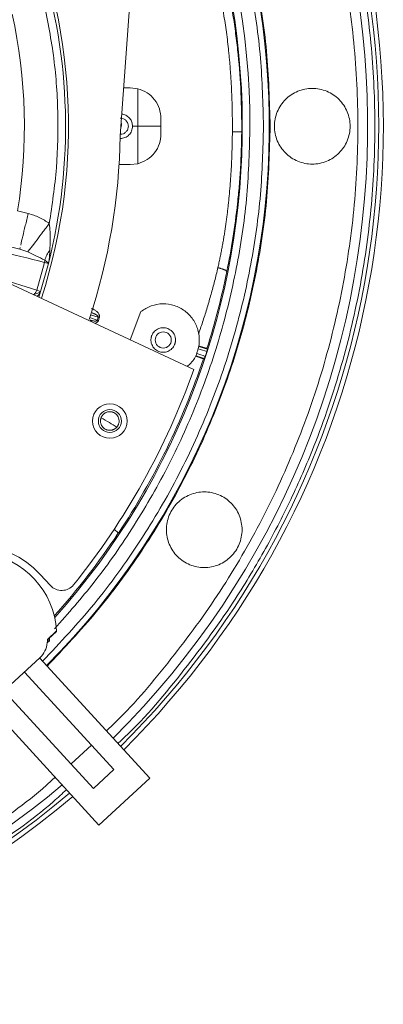
# Model space of a CAD drawing. Units: millimetres. Extents: x 13 to 851, y 13 to 549.
# Drawn here: x 618 to 642, y 232 to 296 of the extents above; entities that cross this region are included whole.
import ezdxf

# ---------------------------------------------------------------- set-up
doc = ezdxf.new("R2010")
doc.units = ezdxf.units.MM

msp = doc.modelspace()

# ---------------------------------------------------------------- linework, layer by layer
at = {"color": 7, "linetype": 'Continuous', "lineweight": 15}
for p, q in [((624.417, 288.811), (625.7, 306.616)), ((624.642, 291.935), (625.07, 291.935)), ((625.07, 291.935), (625.57, 291.871)), ((627.07, 289.935), (627.07, 289.435)), ((625.57, 289.435), (625.221, 289.435)), ((625.57, 289.435), (625.57, 286.998)), ((625.57, 289.435), (627.07, 289.435)), ((627.07, 289.435), (627.07, 288.935)), ((625.57, 286.998), (625.07, 286.935)), ((625.07, 286.935), (624.324, 286.935)), ((617.729, 283.922), (618.43, 283.754)), ((617.873, 281.439), (617.897, 281.536)), ((619.491, 280.578), (618.983, 278.767)), ((619.745, 280.513), (619.491, 280.578)), ((619.746, 280.517), (619.506, 280.723)), ((629.209, 273.613), (614.377, 280.533)), ((619.745, 280.513), (619.234, 278.689)), ((619.746, 280.517), (619.745, 280.513)), ((619.75, 280.512), (619.745, 280.513)), ((619.75, 280.512), (619.746, 280.517)), ((619.754, 280.533), (619.75, 280.512)), ((619.234, 278.689), (618.983, 278.767)), ((619.238, 278.688), (619.23, 278.671)), ((619.231, 278.68), (619.234, 278.689)), ((619.231, 278.68), (619.238, 278.688)), ((619.234, 278.689), (619.238, 278.688)), ((625.063, 275.548), (625.77, 277.379)), ((630.101, 274.929), (630.064, 274.965)), ((629.32, 274.475), (629.32, 274.475)), ((629.822, 274.309), (629.903, 274.321)), ((629.832, 274.305), (629.822, 274.309)), ((624.303, 262.969), (624.034, 263.23)), ((619.21, 260.277), (619.871, 259.556)), ((619.684, 256.053), (620.278, 256.597)), ((619.76, 256.079), (620.28, 256.556)), ((619.669, 255.829), (619.819, 255.966)), ((619.683, 256.026), (619.761, 256.097)), ((619.686, 256.029), (619.819, 255.966)), ((619.819, 255.966), (619.822, 256.136)), ((615.84, 251.786), (619.189, 254.854)), ((619.173, 254.841), (626.346, 247.013)), ((623.999, 247.576), (618.178, 253.928)), ((616.851, 252.712), (622.672, 246.36)), ((623.028, 243.973), (615.856, 251.8)), ((621.22, 247.945), (622.547, 249.161)), ((622.672, 246.36), (623.999, 247.576)), ((626.346, 247.013), (623.028, 243.973))]:
    msp.add_line(p, q, dxfattribs=at)
at = {"color": 8, "linetype": 'Continuous', "lineweight": 15}
for p, q in [((616.477, 279.553), (618.983, 278.767)), ((619.238, 278.688), (619.122, 278.319)), ((622.926, 276.819), (622.428, 276.991)), ((622.474, 277.166), (622.981, 277.011))]:
    msp.add_line(p, q, dxfattribs=at)
at = {"color": 7, "linetype": 'Continuous', "lineweight": 15, "flags": 128}
for points in [[(624.47, 289.547), (624.47, 289.542), (624.47, 289.378)], [(624.2, 269.863), (624.082, 269.932), (623.962, 270.004), (623.838, 270.078), (623.711, 270.153), (623.581, 270.23), (623.448, 270.309), (623.313, 270.389), (623.174, 270.471)]]:
    msp.add_lwpolyline(points, dxfattribs=at)
at = {"color": 7, "linetype": 'Continuous', "lineweight": 15}
for centre, radius in [((627.219, 275.529), 0.525), ((623.744, 270.256), 1.125), ((623.744, 270.256), 0.748)]:
    msp.add_circle(centre, radius, dxfattribs=at)
for centre, radius, start, end in [((584.422, 289.435), 57.125, 314.75731, 90), ((584.422, 289.435), 56.825, 314.76923, 90), ((584.422, 289.435), 56.102, 314.79847, 132.70153), ((584.422, 289.435), 49.703, 315.09458, 132.40542), ((584.422, 289.435), 57.125, 137.25731, 310.24269), ((584.422, 289.435), 56.825, 137.26923, 310.23077), ((584.422, 289.435), 36.625, 342.20097, 147.77686), ((584.422, 289.435), 36.437, 345.82555, 17.26192), ((584.422, 289.435), 33.761, 350.6027, 12.48477), ((623.97, 289.537), 0.525, 337.40469, 14.35052), ((584.422, 289.435), 40, 341.69308, 359.10649), ((584.422, 289.435), 47.864, 326.43173, 341.57299), ((584.422, 289.435), 47.5, 321.09577, 340.54382), ((584.422, 289.435), 47.853, 318.25732, 326.43411), ((614.823, 256.257), 5.95, 42.5, 222.5), ((614.823, 256.257), 5.465, 3.56125, 160.74056), ((620.608, 260.232), 1, 222.5, 321.09577), ((614.823, 256.257), 5.465, 3.12764, 3.56125), ((618.175, 255.96), 1.5, 312.5, 354.93655), ((614.823, 256.257), 4.865, 354.93655, 357.58955), ((614.823, 256.257), 4.94, 357.93048, 358.1432), ((584.422, 289.435), 56.103, 270, 310.20153)]:
    msp.add_arc(centre, radius, start, end, dxfattribs=at)
at = {"color": 8, "linetype": 'Continuous', "lineweight": 15}
msp.add_arc((584.422, 289.435), 47.945, 318.18108, 42.50412, dxfattribs=at)
for points, knots in [([(624.265, 249.284), (624.319, 249.333), (625.823, 250.685), (628.385, 253.737), (631.474, 257.883), (633.797, 261.731), (635.551, 265.116), (637.299, 269.137), (638.886, 273.799), (640.125, 279.074), (640.841, 284.287), (641.073, 289.435), (640.841, 294.582), (640.125, 299.796), (638.886, 305.07), (637.097, 310.33), (634.748, 315.49), (631.846, 320.464), (628.415, 325.165), (624.498, 329.511), (620.152, 333.428), (615.969, 336.482), (612.127, 338.811), (608.74, 340.564), (604.72, 342.312), (600.057, 343.9), (594.783, 345.133), (589.569, 345.876), (586.118, 345.966), (584.422, 346.01)], [0, 0, 0, 0, 0.001632, 0.045467, 0.089068, 0.117834, 0.146384, 0.174704, 0.216313, 0.256893, 0.296302, 0.334428, 0.372553, 0.411962, 0.452542, 0.494152, 0.536624, 0.579767, 0.623369, 0.667204, 0.711039, 0.754641, 0.783406, 0.811956, 0.840276, 0.881886, 0.922465, 0.961874, 1, 1, 1, 1]), ([(551.219, 325.82), (551.914, 326.467), (553.848, 328.267), (557.38, 330.769), (561.704, 333.313), (566.206, 335.356), (570.79, 336.917), (575.389, 337.998), (579.934, 338.622), (584.422, 338.824), (588.909, 338.622), (593.455, 337.998), (598.053, 336.917), (602.638, 335.357), (607.137, 333.31), (611.473, 330.78), (615.572, 327.789), (619.36, 324.373), (622.776, 320.585), (625.767, 316.487), (628.297, 312.15), (630.344, 307.651), (631.905, 303.066), (632.979, 298.468), (633.627, 293.922), (633.706, 290.914), (633.744, 289.435)], [0, 0, 0, 0, 0.024998, 0.069537, 0.113607, 0.156992, 0.199496, 0.240947, 0.281203, 0.320148, 0.359093, 0.399348, 0.4408, 0.483304, 0.526689, 0.570758, 0.615297, 0.660074, 0.704851, 0.749389, 0.793459, 0.836844, 0.879348, 0.920799, 0.961055, 1, 1, 1, 1]), ([(633.744, 289.435), (633.706, 287.956), (633.627, 284.947), (632.979, 280.402), (631.905, 275.804), (630.343, 271.219), (628.298, 266.718), (625.762, 262.388), (622.812, 258.294), (620.508, 255.847), (619.364, 254.632)], [0, 0, 0, 0, 0.114862, 0.233591, 0.355847, 0.481206, 0.609163, 0.739141, 0.870501, 1, 1, 1, 1]), ([(620.144, 256.742), (621.025, 257.738), (622.907, 259.869), (625.397, 263.469), (627.67, 267.441), (629.556, 271.636), (631.04, 275.989), (632.092, 280.442), (632.746, 284.936), (632.827, 287.942), (632.866, 289.435)], [0, 0, 0, 0, 0.111084, 0.237498, 0.365045, 0.493167, 0.621289, 0.748837, 0.87525, 1, 1, 1, 1]), ([(617.938, 281.707), (617.978, 281.876), (618.054, 282.19), (618.238, 282.955), (618.366, 283.488), (618.43, 283.754)], [0, 0, 0, 0, 0.36806, 0.684028, 1, 1, 1, 1]), ([(619.23, 278.671), (619.227, 278.665), (619.178, 278.565), (619.119, 278.458), (619.021, 278.379), (619.012, 278.371)], [0, 0, 0, 0, 0.055196, 0.906728, 1, 1, 1, 1]), ([(623.007, 276.802), (623, 276.784), (622.987, 276.748), (622.938, 276.687), (622.867, 276.633), (622.804, 276.621), (622.776, 276.615)], [0, 0, 0, 0, 0.170915, 0.349794, 0.70533, 1, 1, 1, 1]), ([(584.422, 232.86), (586.118, 232.904), (589.569, 232.994), (594.783, 233.737), (600.058, 234.969), (605.315, 236.762), (610.483, 239.102), (615.43, 242.035), (618.934, 244.451), (620.644, 246.016), (620.922, 246.271)], [0, 0, 0, 0, 0.128184, 0.260684, 0.397119, 0.537018, 0.679816, 0.824869, 0.971465, 1, 1, 1, 1])]:
    msp.add_open_spline(points, degree=3, knots=knots, dxfattribs=at)
at = {"color": 7, "linetype": 'Continuous', "lineweight": 15}
for points, knots in [([(584.422, 344.902), (586.237, 344.851), (589.867, 344.748), (595.26, 343.918), (600.549, 342.601), (605.682, 340.762), (610.611, 338.432), (615.287, 335.628), (619.666, 332.381), (623.706, 328.719), (627.368, 324.68), (630.615, 320.3), (633.418, 315.624), (635.749, 310.695), (637.586, 305.562), (638.911, 300.273), (639.711, 294.88), (639.978, 289.435), (639.711, 283.989), (638.911, 278.596), (637.586, 273.308), (635.75, 268.174), (633.416, 263.248), (630.623, 258.562), (627.341, 254.219), (624.948, 251.392), (623.559, 250.137), (623.518, 250.1)], [0, 0, 0, 0, 0.041613, 0.083225, 0.124838, 0.166451, 0.208063, 0.249676, 0.291289, 0.332902, 0.374514, 0.416127, 0.45774, 0.499352, 0.540965, 0.582578, 0.62419, 0.665803, 0.707416, 0.749028, 0.790641, 0.832254, 0.873866, 0.915479, 0.957092, 0.998705, 1, 1, 1, 1]), ([(634.179, 289.435), (634.133, 291.063), (634.041, 294.32), (633.296, 299.158), (632.115, 303.902), (630.465, 308.507), (628.375, 312.928), (625.86, 317.123), (622.947, 321.051), (619.662, 324.675), (616.038, 327.96), (612.11, 330.873), (607.915, 333.388), (603.494, 335.479), (598.889, 337.126), (594.145, 338.315), (589.307, 339.032), (584.422, 339.272), (579.537, 339.032), (574.699, 338.315), (569.954, 337.127), (565.35, 335.478), (560.926, 333.39), (556.743, 330.862), (553.38, 328.44), (551.548, 326.73), (550.907, 326.132)], [0, 0, 0, 0, 0.042483, 0.084967, 0.12745, 0.169933, 0.212417, 0.2549, 0.297383, 0.339866, 0.38235, 0.424833, 0.467316, 0.5098, 0.552283, 0.594766, 0.63725, 0.679733, 0.722216, 0.764699, 0.807183, 0.849666, 0.892149, 0.934633, 0.977116, 1, 1, 1, 1]), ([(618.963, 300.168), (616.949, 299.554), (613.929, 298.632), (610.359, 297.534), (608.813, 297.072), (608.113, 296.849), (607.753, 296.733), (607.327, 296.595), (606.503, 296.328), (605.825, 296.11), (605.306, 295.942)], [0, 0, 0, 0, 0.490079, 0.735119, 0.857638, 0.876329, 0.896097, 0.915902, 0.935602, 1, 1, 1, 1]), ([(631.719, 289.81), (631.718, 289.925), (631.716, 290.154), (631.71, 290.499), (631.702, 290.844), (631.691, 291.19), (631.678, 291.536), (631.662, 291.882), (631.644, 292.229), (631.623, 292.577), (631.6, 292.925), (631.574, 293.273), (631.545, 293.621), (631.513, 293.97), (631.47, 294.408), (631.412, 294.934), (631.334, 295.549), (631.246, 296.165), (631.147, 296.783), (631.036, 297.4), (630.914, 298.019), (630.822, 298.428), (630.775, 298.634)], [0, 0, 0, 0, 0.037845, 0.075765, 0.113767, 0.151861, 0.190053, 0.228352, 0.266766, 0.305303, 0.343971, 0.382776, 0.421727, 0.460831, 0.500096, 0.569369, 0.639302, 0.709928, 0.781281, 0.853392, 0.92629, 1, 1, 1, 1]), ([(631.355, 298.892), (631.516, 298.118), (631.659, 297.332), (631.844, 296.132), (631.901, 295.729), (632.006, 294.914), (632.053, 294.502), (632.178, 293.262), (632.239, 292.425), (632.317, 290.747), (632.334, 289.905), (632.327, 289.06)], [0, 0, 0, 0, 0.25, 0.25, 0.375, 0.375, 0.5, 0.5, 0.75, 0.75, 1, 1, 1, 1]), ([(619.411, 297.656), (619.655, 296.462), (620.145, 294.068), (620.405, 290.405), (620.342, 286.732), (619.982, 284.316), (619.803, 283.11)], [0, 0, 0, 0, 0.24935, 0.5, 0.75065, 1, 1, 1, 1]), ([(625.57, 291.871), (625.57, 291.618), (625.57, 291.085), (625.571, 290.273), (625.57, 289.714), (625.57, 289.435)], [0, 0, 0, 0, 0.312064, 0.656031, 1, 1, 1, 1]), ([(627.07, 289.935), (627.05, 290.149), (627.009, 290.59), (626.68, 291.178), (626.191, 291.646), (625.778, 291.796), (625.57, 291.871)], [0, 0, 0, 0, 0.2418752, 0.4988463, 0.7489476, 1, 1, 1, 1]), ([(636.922, 291.897), (636.599, 291.897), (636.277, 291.833), (635.682, 291.587), (635.408, 291.404), (634.953, 290.948), (634.77, 290.675), (634.523, 290.079), (634.459, 289.757), (634.459, 289.112), (634.523, 288.79), (634.77, 288.195), (634.953, 287.922), (635.408, 287.466), (635.682, 287.283), (636.277, 287.036), (636.599, 286.972), (636.922, 286.972)], [0, 0, 0, 0, 0.125, 0.125, 0.25, 0.25, 0.375, 0.375, 0.5, 0.5, 0.625, 0.625, 0.75, 0.75, 0.875, 0.875, 1, 1, 1, 1]), ([(636.922, 286.972), (637.244, 286.972), (637.566, 287.036), (638.162, 287.283), (638.435, 287.466), (638.891, 287.922), (639.073, 288.195), (639.32, 288.79), (639.384, 289.112), (639.384, 289.757), (639.32, 290.079), (639.073, 290.675), (638.891, 290.948), (638.435, 291.404), (638.162, 291.587), (637.566, 291.833), (637.244, 291.897), (636.922, 291.897)], [0, 0, 0, 0, 0.125, 0.125, 0.25, 0.25, 0.375, 0.375, 0.5, 0.5, 0.625, 0.625, 0.75, 0.75, 0.875, 0.875, 1, 1, 1, 1]), ([(625.221, 289.435), (625.213, 289.525), (625.195, 289.705), (625.057, 289.945), (624.854, 290.124), (624.661, 290.212), (624.545, 290.222), (624.519, 290.224)], [0, 0, 0, 0, 0.232899, 0.465798, 0.698698, 0.931598, 1, 1, 1, 1]), ([(624.422, 288.91), (624.49, 288.91), (624.559, 288.923), (624.686, 288.976), (624.744, 289.015), (624.842, 289.112), (624.88, 289.17), (624.933, 289.297), (624.947, 289.366), (624.947, 289.504), (624.933, 289.572), (624.88, 289.699), (624.842, 289.757), (624.744, 289.855), (624.686, 289.894), (624.559, 289.946), (624.49, 289.96), (624.422, 289.96)], [0, 0, 0, 0, 0.125, 0.125, 0.25, 0.25, 0.375, 0.375, 0.5, 0.5, 0.625, 0.625, 0.75, 0.75, 0.875, 0.875, 1, 1, 1, 1]), ([(631.719, 289.06), (631.72, 289.185), (631.721, 289.435), (631.72, 289.685), (631.719, 289.81)], [0, 0, 0, 0, 0.5, 1, 1, 1, 1]), ([(619.659, 254.31), (620.759, 255.475), (622.978, 257.824), (625.856, 261.751), (628.376, 265.94), (630.465, 270.363), (632.115, 274.968), (633.296, 279.712), (634.041, 284.55), (634.133, 287.807), (634.179, 289.435)], [0, 0, 0, 0, 0.123205, 0.248462, 0.373718, 0.498975, 0.624231, 0.749487, 0.874744, 1, 1, 1, 1]), ([(624.421, 288.635), (624.526, 288.647), (624.736, 288.671), (625, 288.856), (625.185, 289.12), (625.209, 289.33), (625.221, 289.435)], [0, 0, 0, 0, 0.250001, 0.5, 0.75, 1, 1, 1, 1]), ([(625.57, 286.998), (625.776, 287.073), (626.188, 287.221), (626.679, 287.69), (627.01, 288.28), (627.051, 288.723), (627.07, 288.935)], [0, 0, 0, 0, 0.249054, 0.498997, 0.760122, 1, 1, 1, 1]), ([(630.775, 280.236), (630.799, 280.339), (630.846, 280.545), (630.913, 280.856), (630.976, 281.167), (631.036, 281.477), (631.093, 281.788), (631.147, 282.098), (631.198, 282.408), (631.247, 282.718), (631.292, 283.028), (631.335, 283.337), (631.375, 283.646), (631.413, 283.954), (631.448, 284.262), (631.493, 284.682), (631.543, 285.214), (631.595, 285.858), (631.637, 286.501), (631.67, 287.143), (631.695, 287.783), (631.712, 288.422), (631.717, 288.848), (631.719, 289.06)], [0, 0, 0, 0, 0.037129, 0.074049, 0.110764, 0.147278, 0.183593, 0.219714, 0.255643, 0.291385, 0.326944, 0.362324, 0.397529, 0.432563, 0.467431, 0.502138, 0.574594, 0.646525, 0.717979, 0.789003, 0.859647, 0.929962, 1, 1, 1, 1]), ([(632.327, 289.06), (632.321, 288.277), (632.294, 287.493), (632.226, 286.325), (632.198, 285.937), (632.133, 285.167), (632.096, 284.785), (631.89, 282.889), (631.654, 281.416), (631.355, 279.978)], [0, 0, 0, 0, 0.25, 0.25, 0.375, 0.375, 0.5, 0.5, 1, 1, 1, 1]), ([(631.719, 289.06), (631.896, 289.06), (632.049, 289.06), (632.264, 289.06), (632.324, 289.059), (632.327, 289.06)], [0, 0, 0, 0, 0.5, 0.5, 1, 1, 1, 1]), ([(617.873, 281.439), (616.085, 281.882), (613.402, 282.546), (610.15, 283.358), (608.862, 283.671), (608.21, 283.841), (607.948, 283.909), (607.65, 283.987), (606.992, 284.161), (606.429, 284.309), (605.977, 284.429)], [0, 0, 0, 0, 0.499239, 0.748859, 0.873568, 0.889251, 0.90491, 0.920666, 0.93631, 1, 1, 1, 1]), ([(619.491, 280.578), (617.441, 281.085), (614.494, 281.815), (611.154, 282.642), (609.758, 282.987), (609.157, 283.135), (608.831, 283.216), (608.535, 283.293), (608.112, 283.404), (607.679, 283.518), (607.095, 283.674), (606.406, 283.856), (605.882, 283.994), (605.627, 284.062)], [0, 0, 0, 0, 0.4900874, 0.7045008, 0.7988427, 0.8235513, 0.8482599, 0.8763258, 0.8960942, 0.9158995, 0.9355998, 0.968699, 1, 1, 1, 1]), ([(618.43, 283.754), (618.676, 283.682), (619.166, 283.538), (619.591, 283.253), (619.803, 283.11)], [0, 0, 0, 0, 0.501195, 1, 1, 1, 1]), ([(618.407, 281.259), (618.467, 281.338), (618.586, 281.497), (618.96, 281.993), (619.379, 282.549), (619.662, 282.923), (619.803, 283.11)], [0, 0, 0, 0, 0.279723, 0.559443, 0.779721, 1, 1, 1, 1]), ([(619.803, 283.11), (619.823, 282.925), (619.865, 282.543), (619.862, 281.967), (619.848, 281.583), (619.841, 281.393)], [0, 0, 0, 0, 0.323456, 0.665864, 1, 1, 1, 1]), ([(618.407, 281.259), (618.322, 281.294), (618.147, 281.366), (617.966, 281.414), (617.873, 281.439)], [0, 0, 0, 0, 0.489612, 1, 1, 1, 1]), ([(619.506, 280.723), (619.322, 280.815), (618.991, 280.98), (618.586, 281.173), (618.407, 281.259)], [0, 0, 0, 0, 0.556835, 1, 1, 1, 1]), ([(619.506, 280.723), (619.546, 280.835), (619.625, 281.059), (619.769, 281.281), (619.841, 281.393)], [0, 0, 0, 0, 0.5000006, 1, 1, 1, 1]), ([(619.841, 281.393), (619.834, 281.248), (619.823, 280.999), (619.787, 280.727), (619.764, 280.59), (619.757, 280.55), (619.755, 280.537), (619.754, 280.533)], [0, 0, 0, 0, 0.500039, 0.857588, 0.955707, 0.984582, 1, 1, 1, 1]), ([(619.491, 280.578), (619.496, 280.602), (619.506, 280.65), (619.506, 280.698), (619.506, 280.723)], [0, 0, 0, 0, 0.49995, 1, 1, 1, 1]), ([(619.746, 280.517), (619.748, 280.52), (619.75, 280.525), (619.753, 280.531), (619.754, 280.533)], [0, 0, 0, 0, 0.559971, 1, 1, 1, 1]), ([(629.53, 275.959), (629.578, 276.098), (629.675, 276.376), (629.815, 276.796), (629.951, 277.218), (630.082, 277.643), (630.209, 278.07), (630.332, 278.499), (630.45, 278.93), (630.563, 279.363), (630.672, 279.798), (630.741, 280.09), (630.775, 280.236)], [0, 0, 0, 0, 0.099099, 0.198398, 0.297897, 0.397596, 0.497495, 0.597595, 0.697895, 0.798396, 0.899098, 1, 1, 1, 1]), ([(630.064, 274.965), (630.333, 275.815), (630.577, 276.672), (630.798, 277.536), (631.005, 278.344), (631.191, 279.159), (631.355, 279.978)], [0.01109124, 0.01109124, 0.01109124, 0.01109124, 0.0163508, 0.0163508, 0.0163508, 0.02126466, 0.02126466, 0.02126466, 0.02126466]), ([(630.775, 280.236), (630.795, 280.231), (630.836, 280.219), (630.894, 280.202), (630.952, 280.185), (631.008, 280.167), (631.061, 280.148), (631.112, 280.13), (631.16, 280.111), (631.205, 280.092), (631.248, 280.071), (631.289, 280.049), (631.325, 280.025), (631.351, 280), (631.354, 279.986), (631.355, 279.978)], [0, 0, 0, 0, 0.057492, 0.116417, 0.176787, 0.238615, 0.301914, 0.366698, 0.432978, 0.500767, 0.574447, 0.661163, 0.760959, 0.873886, 1, 1, 1, 1]), ([(618.983, 278.767), (618.973, 278.739), (618.952, 278.682), (618.904, 278.607), (618.845, 278.542), (618.798, 278.51), (618.775, 278.494)], [0, 0, 0, 0, 0.250002, 0.5, 0.749998, 1, 1, 1, 1]), ([(618.775, 278.494), (618.875, 278.514), (619.075, 278.552), (619.179, 278.637), (619.231, 278.68)], [0, 0, 0, 0, 0.497476, 1, 1, 1, 1]), ([(619.231, 278.68), (619.231, 278.678), (619.23, 278.675), (619.23, 278.672), (619.23, 278.671)], [0, 0, 0, 0, 0.560047, 1, 1, 1, 1]), ([(622.546, 277.574), (622.567, 277.566), (622.61, 277.552), (622.673, 277.524), (622.744, 277.487), (622.821, 277.439), (622.903, 277.373), (622.974, 277.299), (623.025, 277.224), (623.055, 277.157), (623.07, 277.1), (623.073, 277.045), (623.065, 277.01), (623.062, 276.993)], [0, 0, 0, 0, 0.0828194, 0.165868, 0.249432, 0.3767128, 0.4990556, 0.6311752, 0.7487444, 0.8215395, 0.8859831, 0.9444303, 1, 1, 1, 1]), ([(625.77, 277.379), (625.986, 277.517), (626.417, 277.794), (627.189, 277.918), (627.953, 277.806), (628.643, 277.451), (629.183, 276.895), (629.516, 276.196), (629.611, 275.424), (629.445, 274.675), (629.15, 274.108), (628.866, 273.881), (628.78, 273.813)], [0, 0, 0, 0, 0.10608, 0.212161, 0.318241, 0.424322, 0.530402, 0.636483, 0.742563, 0.848644, 0.954724, 1, 1, 1, 1]), ([(622.457, 276.819), (622.476, 276.813), (622.513, 276.801), (622.571, 276.786), (622.629, 276.774), (622.69, 276.765), (622.749, 276.76), (622.798, 276.761), (622.833, 276.764), (622.858, 276.769), (622.882, 276.776), (622.903, 276.787), (622.919, 276.801), (622.923, 276.813), (622.926, 276.819)], [0, 0, 0, 0, 0.124574, 0.249921, 0.377892, 0.499827, 0.638959, 0.749939, 0.804462, 0.849769, 0.903745, 0.944867, 0.975263, 1, 1, 1, 1]), ([(622.981, 277.011), (622.981, 277.015), (622.982, 277.023), (622.98, 277.036), (622.976, 277.049), (622.968, 277.063), (622.958, 277.078), (622.945, 277.093), (622.929, 277.109), (622.904, 277.132), (622.864, 277.162), (622.813, 277.193), (622.757, 277.223), (622.695, 277.252), (622.636, 277.275), (622.597, 277.288), (622.584, 277.292)], [0, 0, 0, 0, 0.0158034, 0.034637, 0.0576461, 0.0854644, 0.1184494, 0.1568154, 0.2007, 0.2501972, 0.3611293, 0.5000557, 0.6108268, 0.7499209, 0.9174662, 1, 1, 1, 1]), ([(622.981, 277.011), (622.99, 277.009), (623.002, 277.007), (623.016, 277.004), (623.03, 277.001), (623.045, 276.997), (623.062, 276.993)], [0, 0, 0, 0, 0.5, 0.5, 0.5, 1, 1, 1, 1]), ([(626.419, 275.529), (626.42, 275.549), (626.421, 275.59), (626.428, 275.65), (626.439, 275.709), (626.455, 275.767), (626.486, 275.856), (626.546, 275.972), (626.65, 276.099), (626.777, 276.203), (626.963, 276.299), (627.219, 276.348), (627.475, 276.299), (627.662, 276.203), (627.789, 276.099), (627.893, 275.972), (627.959, 275.844), (627.996, 275.729), (628.016, 275.63), (628.018, 275.563), (628.019, 275.529)], [0, 0, 0, 0, 0.024205, 0.048196, 0.072108, 0.096081, 0.120251, 0.18525, 0.250356, 0.315356, 0.380462, 0.500024, 0.619586, 0.684586, 0.749692, 0.814691, 0.879797, 0.919901, 0.959755, 1, 1, 1, 1]), ([(628.019, 275.529), (628.019, 275.509), (628.018, 275.469), (628.011, 275.409), (628, 275.35), (627.984, 275.291), (627.952, 275.202), (627.893, 275.087), (627.789, 274.96), (627.662, 274.855), (627.475, 274.759), (627.219, 274.71), (626.963, 274.759), (626.777, 274.855), (626.65, 274.959), (626.546, 275.087), (626.48, 275.214), (626.442, 275.329), (626.423, 275.428), (626.42, 275.495), (626.419, 275.529)], [0, 0, 0, 0, 0.0242053, 0.0481957, 0.0721082, 0.0960809, 0.1202512, 0.1852504, 0.2503565, 0.3153557, 0.3804618, 0.5000241, 0.6195864, 0.6845856, 0.7496917, 0.8146909, 0.879797, 0.9199008, 0.9597549, 1, 1, 1, 1]), ([(629.532, 275.11), (629.626, 275.08), (629.814, 275.02), (630.005, 274.959), (630.101, 274.929)], [0, 0, 0, 0, 0.5, 1, 1, 1, 1]), ([(630.064, 274.965), (630.063, 274.965), (630.062, 274.966), (630.054, 274.969), (630.042, 274.974), (630.02, 274.982), (629.983, 274.995), (629.921, 275.016), (629.844, 275.042), (629.754, 275.072), (629.652, 275.106), (629.576, 275.131), (629.537, 275.144)], [0, 0, 0, 0, 0.062607, 0.124894, 0.18715, 0.249664, 0.374508, 0.499585, 0.624506, 0.749655, 0.874652, 1, 1, 1, 1]), ([(630.058, 274.785), (630.06, 274.792), (630.065, 274.807), (630.072, 274.83), (630.079, 274.852), (630.085, 274.872), (630.092, 274.896), (630.1, 274.921), (630.1, 274.926), (630.101, 274.929)], [0, 0, 0, 0, 0.092234, 0.187834, 0.287643, 0.392319, 0.502535, 0.707146, 1, 1, 1, 1]), ([(629.32, 274.475), (629.403, 274.448), (629.569, 274.393), (629.737, 274.337), (629.822, 274.309)], [0, 0, 0, 0, 0.499877, 1, 1, 1, 1]), ([(629.903, 274.321), (629.808, 274.353), (629.617, 274.416), (629.43, 274.478), (629.336, 274.509)], [0, 0, 0, 0, 0.4999999, 1, 1, 1, 1]), ([(629.903, 274.321), (629.903, 274.322), (629.904, 274.322), (629.907, 274.329), (629.91, 274.338), (629.914, 274.348), (629.919, 274.363), (629.928, 274.388), (629.94, 274.425), (629.949, 274.45), (629.953, 274.463)], [0, 0, 0, 0, 0.128697, 0.243075, 0.343161, 0.428969, 0.500604, 0.679974, 0.845377, 1, 1, 1, 1]), ([(623.174, 270.471), (623.17, 270.459), (623.161, 270.434), (623.151, 270.396), (623.143, 270.357), (623.138, 270.318), (623.134, 270.263), (623.137, 270.191), (623.156, 270.085), (623.203, 269.967), (623.282, 269.855), (623.38, 269.765), (623.479, 269.708), (623.572, 269.674), (623.656, 269.655), (623.715, 269.653), (623.744, 269.652)], [0, 0, 0, 0, 0.024141, 0.048556, 0.073471, 0.0991, 0.125639, 0.186246, 0.251051, 0.370137, 0.500913, 0.623291, 0.750419, 0.835059, 0.918033, 1, 1, 1, 1]), ([(623.744, 270.864), (623.727, 270.863), (623.694, 270.863), (623.643, 270.857), (623.583, 270.844), (623.512, 270.821), (623.431, 270.781), (623.353, 270.727), (623.287, 270.662), (623.238, 270.598), (623.201, 270.536), (623.183, 270.493), (623.174, 270.471)], [0, 0, 0, 0, 0.086114, 0.1692, 0.24968, 0.378524, 0.499392, 0.62816, 0.749624, 0.833555, 0.916098, 1, 1, 1, 1]), ([(624.2, 269.863), (624.209, 269.873), (624.225, 269.893), (624.248, 269.926), (624.269, 269.96), (624.288, 269.996), (624.304, 270.033), (624.325, 270.092), (624.345, 270.177), (624.35, 270.31), (624.322, 270.454), (624.253, 270.593), (624.158, 270.706), (624.059, 270.778), (623.969, 270.821), (623.897, 270.845), (623.822, 270.861), (623.77, 270.863), (623.744, 270.864)], [0, 0, 0, 0, 0.021306, 0.042097, 0.062656, 0.083279, 0.104258, 0.125871, 0.185301, 0.251466, 0.376596, 0.50143, 0.625123, 0.750275, 0.815877, 0.879073, 0.940291, 1, 1, 1, 1]), ([(623.744, 269.652), (623.763, 269.653), (623.801, 269.654), (623.858, 269.662), (623.913, 269.676), (623.972, 269.697), (624.033, 269.725), (624.094, 269.763), (624.15, 269.808), (624.184, 269.845), (624.2, 269.863)], [0, 0, 0, 0, 0.132874, 0.259848, 0.381575, 0.498798, 0.638625, 0.766981, 0.8864, 1, 1, 1, 1]), ([(629.888, 265.647), (629.566, 265.647), (629.243, 265.583), (628.648, 265.337), (628.375, 265.154), (627.919, 264.698), (627.736, 264.425), (627.49, 263.829), (627.426, 263.507), (627.426, 262.862), (627.49, 262.54), (627.736, 261.945), (627.919, 261.672), (628.375, 261.216), (628.648, 261.033), (629.243, 260.786), (629.566, 260.722), (629.888, 260.722)], [0, 0, 0, 0, 0.125, 0.125, 0.25, 0.25, 0.375, 0.375, 0.5, 0.5, 0.625, 0.625, 0.75, 0.75, 0.875, 0.875, 1, 1, 1, 1]), ([(629.888, 260.722), (630.21, 260.722), (630.533, 260.786), (631.128, 261.033), (631.401, 261.216), (631.857, 261.672), (632.04, 261.945), (632.286, 262.54), (632.351, 262.862), (632.351, 263.507), (632.286, 263.829), (632.04, 264.425), (631.857, 264.698), (631.401, 265.154), (631.128, 265.337), (630.533, 265.583), (630.21, 265.647), (629.888, 265.647)], [0, 0, 0, 0, 0.125, 0.125, 0.25, 0.25, 0.375, 0.375, 0.5, 0.5, 0.625, 0.625, 0.75, 0.75, 0.875, 0.875, 1, 1, 1, 1]), ([(620.183, 247.078), (619.993, 246.903), (618.465, 245.503), (615.266, 243.265), (610.617, 240.432), (605.681, 238.109), (600.549, 236.268), (595.26, 234.952), (589.867, 234.122), (586.237, 234.019), (584.422, 233.967)], [0, 0, 0, 0, 0.019904, 0.159917, 0.299931, 0.439945, 0.579959, 0.719972, 0.859986, 1, 1, 1, 1])]:
    msp.add_open_spline(points, degree=3, knots=knots, dxfattribs=at)
for points in [[(632.866, 289.435), (632.866, 301.711), (628.205, 313.53), (619.826, 322.501)], [(622.981, 277.011), (622.962, 276.947), (622.944, 276.883), (622.926, 276.819)], [(622.926, 276.819), (622.945, 276.816), (622.973, 276.81), (623.007, 276.802)], [(623.062, 276.993), (623.044, 276.929), (623.025, 276.866), (623.007, 276.802)], [(629.5, 274.962), (629.684, 274.904), (629.87, 274.845), (630.058, 274.785)], [(629.832, 274.305), (629.659, 274.363), (629.488, 274.419), (629.32, 274.475)], [(629.953, 274.463), (629.766, 274.525), (629.581, 274.586), (629.397, 274.647)], [(630.058, 274.785), (630.023, 274.677), (629.988, 274.57), (629.953, 274.463)]]:
    msp.add_open_spline(points, degree=3, dxfattribs=at)

doc.saveas('drawing.dxf')
